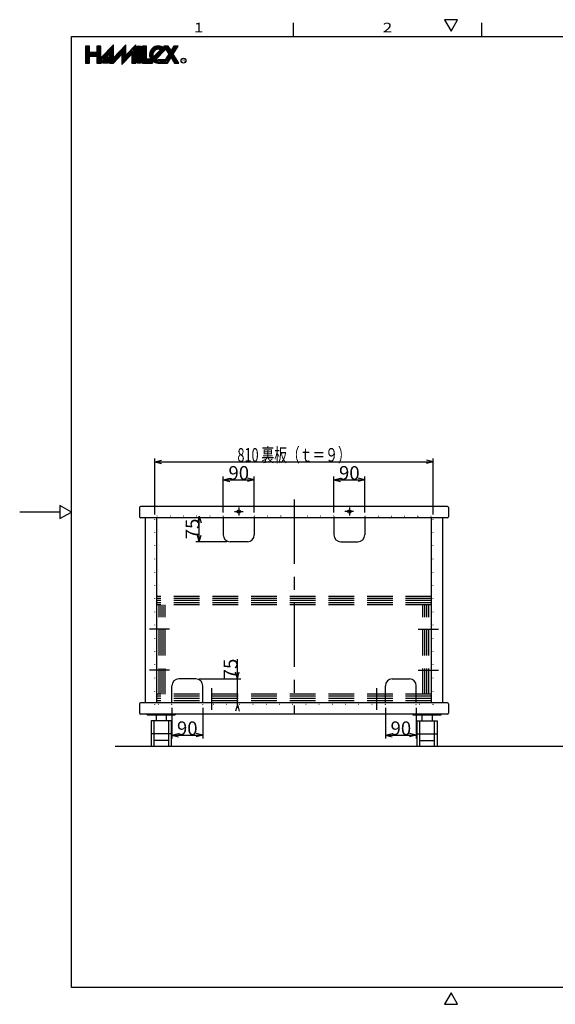
# Model space of a CAD drawing. Extents: x 4 to 409, y 4 to 292.
# Drawn here: x 4 to 160, y 5 to 292 of the extents above; entities that cross this region are included whole.
import ezdxf
from ezdxf.enums import TextEntityAlignment as Align

# ---------------------------------------------------------------- set-up
doc = ezdxf.new("R2010")
doc.units = 0
doc.header["$LTSCALE"] = 15
for name, pattern in [('CENTER', [2, 1.25, -0.25, 0.25, -0.25]), ('DASHED', [0.75, 0.5, -0.25]), ('DOT', [0.25, 0, -0.25])]:
    doc.linetypes.add(name, pattern=pattern)
doc.layers.add('CSLAYER1', color=7, linetype='CONTINUOUS')
doc.styles.add('FX_FONT', font='monotxt', dxfattribs={"height": 1, "bigfont": 'bigfont'})
doc.dimstyles.get("Standard").update_dxf_attribs({"dimtxt": 2.5, "dimasz": 2.5, "dimexe": 1.25, "dimexo": 0.625, "dimtad": 1, "dimcen": 2.5, "dimazin": 3, "dimtfac": 1, "dimtmove": 0, "dimatfit": 3})

# ---------------------------------------------------------------- blocks, each defined once
blk = doc.blocks.new('BLKF0000')
at = {"layer": 'CSLAYER1', "color": 7, "linetype": 'CONTINUOUS'}
for p, q in [((24.73529, 282.889893), (23.58729, 284.037893)), ((24.73529, 283.314157), (23.877772, 284.171675)), ((24.73529, 283.738421), (24.302036, 284.171675)), ((24.73529, 284.162685), (24.7263, 284.171675)), ((28.01529, 283.004006), (26.86729, 284.152006)), ((28.01529, 283.42827), (27.271884, 284.171675)), ((28.01529, 283.852534), (27.696148, 284.171675)), ((31.70529, 283.556646), (31.203917, 284.058019)), ((31.70529, 283.980911), (31.411437, 284.274763)), ((31.70529, 284.405175), (31.618958, 284.491506)), ((35.31329, 283.342759), (34.707298, 283.948751)), ((35.31329, 283.767023), (34.914818, 284.165494)), ((35.31329, 284.191287), (35.122339, 284.382238)), ((38.18329, 283.442608), (37.626137, 283.99976)), ((38.18329, 283.866872), (37.833657, 284.216504)), ((38.18329, 284.291136), (38.041178, 284.433247)), ((24.73529, 282.465629), (23.58729, 283.613629)), ((25.556979, 281.219675), (23.58729, 283.189365)), ((25.132715, 281.219675), (23.58729, 282.765101)), ((24.73529, 281.192837), (23.58729, 282.340837)), ((24.73529, 280.768573), (23.58729, 281.916573)), ((24.73529, 280.344309), (23.58729, 281.492309)), ((24.73529, 279.920045), (23.58729, 281.068045)), ((25.981243, 281.219675), (24.833243, 282.367675)), ((26.405508, 281.219675), (25.257508, 282.367675)), ((26.829772, 281.219675), (25.681772, 282.367675)), ((28.647437, 279.826274), (26.106036, 282.367675)), ((28.01529, 280.882685), (26.5303, 282.367675)), ((28.01529, 282.579742), (26.86729, 283.727742)), ((28.01529, 282.155478), (26.86729, 283.303478)), ((28.01529, 281.731214), (26.86729, 282.879214)), ((28.01529, 281.30695), (26.86729, 282.45495)), ((28.439917, 279.60953), (26.86729, 281.182157)), ((29.062478, 280.259761), (28.29863, 281.023609)), ((29.269999, 280.476505), (28.506151, 281.240352)), ((29.477519, 280.693248), (28.713671, 281.457096)), ((29.685039, 280.909992), (28.921192, 281.67384)), ((29.89256, 281.126735), (29.128712, 281.890583)), ((30.10008, 281.343479), (29.336233, 282.107327)), ((30.307601, 281.560223), (29.543753, 282.32407)), ((30.515121, 281.776966), (29.751274, 282.540814)), ((31.70529, 281.011062), (29.958794, 282.757558)), ((31.70529, 281.435326), (30.166314, 282.974301)), ((31.70529, 281.85959), (30.373835, 283.191045)), ((32.358339, 279.933749), (30.55729, 281.734798)), ((32.150818, 279.717005), (30.55729, 281.310534)), ((31.70529, 282.283854), (30.581355, 283.407788)), ((31.70529, 282.708118), (30.788876, 283.624532)), ((31.70529, 283.132382), (30.996396, 283.841276)), ((32.77338, 280.367236), (32.009532, 281.131084)), ((32.9809, 280.58398), (32.217052, 281.347827)), ((33.188421, 280.800723), (32.424573, 281.564571)), ((33.395941, 281.017467), (32.632093, 281.781315)), ((33.603462, 281.23421), (32.839614, 281.998058)), ((33.810982, 281.450954), (33.047134, 282.214802)), ((34.018503, 281.667698), (33.254655, 282.431545)), ((35.683306, 280.427159), (33.462175, 282.648289)), ((35.890826, 280.643902), (33.669696, 282.865033)), ((35.31329, 281.645703), (33.877216, 283.081776)), ((35.31329, 282.069967), (34.084737, 283.29852)), ((35.475785, 280.210415), (34.16529, 281.520911)), ((35.268265, 279.993671), (34.16529, 281.096646)), ((35.31329, 282.494231), (34.292257, 283.515263)), ((35.31329, 282.918495), (34.499777, 283.732007)), ((36.098347, 280.860646), (35.343412, 281.615581)), ((36.305867, 281.077389), (35.550932, 281.832324)), ((36.513387, 281.294133), (35.758453, 282.049068)), ((36.720908, 281.510877), (35.965973, 282.265811)), ((36.928428, 281.72762), (36.173494, 282.482555)), ((38.18329, 280.897023), (36.381014, 282.699299)), ((38.18329, 281.321287), (36.588535, 282.916042)), ((38.18329, 281.745551), (36.796055, 283.132786)), ((38.18329, 282.169815), (37.003575, 283.349529)), ((38.18329, 280.472759), (37.03529, 281.620759)), ((38.18329, 280.048495), (37.03529, 281.196495)), ((38.18329, 282.594079), (37.211096, 283.566273)), ((38.18329, 283.018343), (37.418616, 283.783017)), ((24.73529, 279.495781), (23.58729, 280.643781)), ((24.555131, 279.251675), (23.58729, 280.219517)), ((24.130867, 279.251675), (23.58729, 279.795253)), ((23.706603, 279.251675), (23.58729, 279.370988)), ((28.232396, 279.392787), (26.86729, 280.757893)), ((27.949243, 279.251675), (26.86729, 280.333629)), ((27.524979, 279.251675), (26.86729, 279.909365)), ((27.100715, 279.251675), (26.86729, 279.485101)), ((28.854958, 280.043017), (28.09111, 280.806865)), ((31.943298, 279.500262), (30.55729, 280.88627)), ((31.735777, 279.283518), (30.55729, 280.462006)), ((31.343356, 279.251675), (30.55729, 280.037742)), ((30.919092, 279.251675), (30.55729, 279.613478)), ((32.565859, 280.150492), (31.802011, 280.91434)), ((35.060744, 279.776928), (34.16529, 280.672382)), ((34.853224, 279.560184), (34.16529, 280.248118)), ((34.645703, 279.343441), (34.16529, 279.823854)), ((34.438183, 279.126697), (34.16529, 279.39959)), ((34.230662, 278.909953), (34.16529, 278.975326)), ((38.18329, 279.624231), (37.03529, 280.772231)), ((38.131581, 279.251675), (37.03529, 280.347967)), ((37.707317, 279.251675), (37.03529, 279.923703)), ((37.283053, 279.251675), (37.03529, 279.499439))]:
    blk.add_line(p, q, dxfattribs=at)
blk = doc.blocks.new('BLKF0001')
at = {"layer": 'CSLAYER1', "color": 7, "linetype": 'CONTINUOUS'}
for p, q in [((28.807123, 279.251675), (28.662628, 279.396171)), ((29.089966, 279.251675), (28.800975, 279.540667)), ((29.372809, 279.251675), (28.939322, 279.685163)), ((29.655652, 279.251675), (29.077669, 279.829658)), ((29.938494, 279.251675), (29.216016, 279.974154)), ((30.221337, 279.251675), (29.354363, 280.11865)), ((30.245738, 279.510117), (29.49271, 280.263145)), ((30.245738, 279.79296), (29.631057, 280.407641)), ((30.245738, 280.075802), (29.769404, 280.552137)), ((30.245738, 280.358645), (29.907751, 280.696633)), ((30.245738, 280.641488), (30.046098, 280.841128)), ((30.245738, 280.92433), (30.184444, 280.985624))]:
    blk.add_line(p, q, dxfattribs=at)
blk = doc.blocks.new('BLKF0002')
at = {"layer": 'CSLAYER1', "color": 7, "linetype": 'CONTINUOUS'}
for p, q in [((39.74129, 283.023675), (38.59329, 284.171675)), ((39.74129, 283.447939), (39.017554, 284.171675)), ((39.74129, 283.872203), (39.441818, 284.171675)), ((39.74129, 282.599411), (38.59329, 283.747411)), ((39.74129, 282.175147), (38.59329, 283.323147)), ((39.74129, 281.750883), (38.59329, 282.898883)), ((39.74129, 281.326619), (38.59329, 282.474619)), ((39.74129, 280.902355), (38.59329, 282.050355)), ((39.74129, 280.478091), (38.59329, 281.626091)), ((39.74129, 280.053827), (38.59329, 281.201827)), ((39.74129, 279.629563), (38.59329, 280.777563)), ((39.694913, 279.251675), (38.59329, 280.353299)), ((39.270649, 279.251675), (38.59329, 279.929035)), ((38.846385, 279.251675), (38.59329, 279.504771))]:
    blk.add_line(p, q, dxfattribs=at)
blk = doc.blocks.new('BLKF0003')
at = {"layer": 'CSLAYER1', "color": 7, "linetype": 'CONTINUOUS'}
for p, q in [((41.29929, 282.77058), (40.15129, 283.91858)), ((41.29929, 283.194844), (40.322458, 284.171675)), ((41.29929, 283.619108), (40.746723, 284.171675)), ((41.29929, 284.043372), (41.170987, 284.171675)), ((44.268435, 283.195548), (43.522587, 283.941395)), ((44.623206, 283.265041), (43.811504, 284.076742)), ((45.079556, 283.232954), (44.133146, 284.179364)), ((46.185977, 282.550798), (44.495231, 284.241543)), ((46.393497, 282.767541), (44.913037, 284.248001)), ((46.601018, 282.984285), (45.424644, 284.160659)), ((49.300998, 281.557097), (46.686419, 284.171675)), ((49.225748, 282.05661), (47.110684, 284.171675)), ((47.835358, 283.871264), (47.534948, 284.171675)), ((50.048301, 283.355378), (49.275765, 284.127914)), ((50.212812, 283.615131), (49.656268, 284.171675)), ((50.377322, 283.874885), (50.080532, 284.171675)), ((50.541833, 284.134638), (50.504796, 284.171675)), ((41.29929, 282.346316), (40.15129, 283.494316)), ((41.29929, 281.922052), (40.15129, 283.070052)), ((41.29929, 281.497788), (40.15129, 282.645788)), ((41.29929, 281.073524), (40.15129, 282.221524)), ((41.29929, 280.64926), (40.15129, 281.79726)), ((42.27261, 279.251675), (40.15129, 281.372996)), ((44.818194, 279.251675), (42.205858, 281.864011)), ((44.378119, 279.267486), (42.217112, 281.428493)), ((43.260413, 281.233721), (42.256333, 282.237801)), ((43.185435, 281.732963), (42.350007, 282.568391)), ((43.23615, 282.106511), (42.477876, 282.864786)), ((43.352689, 282.414237), (42.635033, 283.131893)), ((43.517653, 282.673537), (42.818782, 283.372408)), ((43.724788, 282.890666), (43.027861, 283.587593)), ((43.9735, 283.066219), (43.262139, 283.777579)), ((44.110772, 280.383362), (43.414815, 281.079319)), ((44.318293, 280.600105), (43.622335, 281.296063)), ((44.525813, 280.816849), (43.829856, 281.512806)), ((44.733334, 281.033592), (44.037376, 281.72955)), ((44.940854, 281.250336), (44.244897, 281.946294)), ((45.148374, 281.46708), (44.452417, 282.163037)), ((45.355895, 281.683823), (44.659937, 282.379781)), ((45.563415, 281.900567), (44.867458, 282.596524)), ((45.770936, 282.11731), (45.074978, 282.813268)), ((45.978456, 282.334054), (45.282499, 283.030012)), ((46.789074, 283.220492), (46.252106, 283.75746)), ((50.033818, 280.400013), (46.592521, 283.841309)), ((50.757891, 279.251675), (47.325341, 282.684225)), ((48.238685, 280.498089), (47.466149, 281.270625)), ((48.403196, 280.757843), (47.63066, 281.530379)), ((50.333627, 279.251675), (47.79517, 281.790132)), ((49.390259, 282.316364), (48.617723, 283.0889)), ((49.55477, 282.576117), (48.782234, 283.348653)), ((49.71928, 282.835871), (48.946744, 283.608407)), ((49.883791, 283.095624), (49.111255, 283.86816)), ((41.848346, 279.251675), (40.15129, 280.948732)), ((41.424082, 279.251675), (40.15129, 280.524468)), ((40.999818, 279.251675), (40.15129, 280.100203)), ((40.575554, 279.251675), (40.15129, 279.675939)), ((42.696874, 279.251675), (41.548874, 280.399675)), ((43.02129, 279.351524), (41.973138, 280.399675)), ((43.826578, 279.394763), (42.341111, 280.880231)), ((43.02129, 279.775788), (42.397402, 280.399675)), ((45.242458, 279.251675), (44.265335, 280.228799)), ((45.666723, 279.251675), (44.764723, 280.153675)), ((46.090987, 279.251675), (45.188987, 280.153675)), ((46.515251, 279.251675), (45.613251, 280.153675)), ((46.939515, 279.251675), (46.037515, 280.153675)), ((47.363779, 279.251675), (46.461779, 280.153675)), ((47.580643, 279.459075), (46.808107, 280.231611)), ((47.745153, 279.718829), (46.972618, 280.491365)), ((47.909664, 279.978582), (47.137128, 280.751118)), ((48.074175, 280.238336), (47.301639, 281.010872)), ((49.909363, 279.251675), (48.790981, 280.370058))]:
    blk.add_line(p, q, dxfattribs=at)
blk = doc.blocks.new('*D0007')
at = {"layer": 'CSLAYER1', "color": 7, "linetype": 'CONTINUOUS'}
for p, q in [((43.787683, 147.818836), (43.787683, 164.117495)), ((43.787683, 163.117495), (45.719535, 163.635133)), ((124.787683, 163.117495), (122.855831, 163.635133)), ((124.787683, 147.818836), (124.787683, 164.117495)), ((43.787683, 163.117495), (124.787683, 163.117495)), ((43.787683, 163.117495), (45.719535, 162.599857)), ((124.787683, 163.117495), (122.855831, 162.599857))]:
    blk.add_line(p, q, dxfattribs=at)
at = {"layer": 'CSLAYER1', "color": 7, "style": 'FX_FONT', "width": 0.773438}
blk.add_text('810 裏板（ｔ＝９）', height=4, dxfattribs=at).set_placement((67.787683, 163.117493), (100.787683, 163.117493), align=Align.FIT)
blk = doc.blocks.new('FXDIM0000')
at = {"layer": 'CSLAYER1', "color": 7, "linetype": 'CONTINUOUS'}
blk.add_line((124.787683, 148.318836), (124.787683, 158.872767), dxfattribs=at)
blk = doc.blocks.new('*D0011')
at = {"layer": 'CSLAYER1', "color": 7, "linetype": 'CONTINUOUS'}
for p, q in [((95.887683, 157.872767), (97.819535, 158.390405)), ((95.887683, 157.872767), (104.887683, 157.872767)), ((95.887683, 157.872767), (97.819535, 157.355129)), ((104.887683, 157.872767), (102.955831, 158.390405)), ((104.887683, 157.872767), (102.955831, 157.355129)), ((104.887683, 148.318836), (104.887683, 158.872767))]:
    blk.add_line(p, q, dxfattribs=at)
at = {"layer": 'CSLAYER1', "color": 7, "style": 'FX_FONT', "width": 0.9}
blk.add_text('90', height=4, dxfattribs=at).set_placement((97.387683, 157.872766), (103.387683, 157.872766), align=Align.FIT)
blk = doc.blocks.new('FXDIM0001')
at = {"layer": 'CSLAYER1', "color": 7, "linetype": 'CONTINUOUS'}
for p, q in [((43.787683, 148.318836), (43.787683, 158.872767)), ((63.687683, 148.318836), (63.687683, 158.872767))]:
    blk.add_line(p, q, dxfattribs=at)
blk = doc.blocks.new('*D0012')
at = {"layer": 'CSLAYER1', "color": 7, "linetype": 'CONTINUOUS'}
for p, q in [((63.687683, 157.872767), (65.619535, 158.390405)), ((63.687683, 157.872767), (72.687683, 157.872767)), ((63.687683, 157.872767), (65.619535, 157.355129)), ((72.687683, 157.872767), (70.755831, 158.390405)), ((72.687683, 157.872767), (70.755831, 157.355129)), ((72.687683, 148.318836), (72.687683, 158.872767))]:
    blk.add_line(p, q, dxfattribs=at)
at = {"layer": 'CSLAYER1', "color": 7, "style": 'FX_FONT', "width": 0.9}
blk.add_text('90', height=4, dxfattribs=at).set_placement((65.187683, 157.872766), (71.187683, 157.872766), align=Align.FIT)
blk = doc.blocks.new('FXDIM0002')
at = {"layer": 'CSLAYER1', "color": 7, "linetype": 'CONTINUOUS'}
blk.add_line((95.887683, 148.318836), (95.887683, 158.872767), dxfattribs=at)
blk = doc.blocks.new('*D0013')
at = {"layer": 'CSLAYER1', "color": 7, "linetype": 'CONTINUOUS'}
for p, q in [((56.687274, 147.318836), (56.169636, 145.386984)), ((56.687274, 139.818836), (56.687274, 147.318836)), ((56.687274, 147.318836), (57.204912, 145.386984)), ((56.687274, 139.818836), (56.169636, 141.750687)), ((56.687274, 139.818836), (57.204912, 141.750687)), ((64.687683, 139.818836), (55.687274, 139.818836))]:
    blk.add_line(p, q, dxfattribs=at)
at = {"layer": 'CSLAYER1', "color": 7, "style": 'FX_FONT', "width": 0.9}
blk.add_text('75', height=4, rotation=90, dxfattribs=at).set_placement((56.687274, 140.568835), (56.687274, 146.568835), align=Align.FIT)
blk = doc.blocks.new('FXDIM0003')
at = {"layer": 'CSLAYER1', "color": 7, "linetype": 'CONTINUOUS'}
blk.add_line((48.687683, 91.418836), (48.687683, 82.515442), dxfattribs=at)
blk = doc.blocks.new('*D0014')
at = {"layer": 'CSLAYER1', "color": 7, "linetype": 'CONTINUOUS'}
for p, q in [((119.887683, 91.418836), (119.887683, 82.515442)), ((110.887683, 83.515442), (112.819535, 84.03308)), ((110.887683, 83.515442), (119.887683, 83.515442)), ((110.887683, 83.515442), (112.819535, 82.997804)), ((119.887683, 83.515442), (117.955831, 84.03308)), ((119.887683, 83.515442), (117.955831, 82.997804))]:
    blk.add_line(p, q, dxfattribs=at)
at = {"layer": 'CSLAYER1', "color": 7, "style": 'FX_FONT', "width": 0.9}
blk.add_text('90', height=4, dxfattribs=at).set_placement((112.387683, 83.515448), (118.387683, 83.515448), align=Align.FIT)
blk = doc.blocks.new('*D0015')
at = {"layer": 'CSLAYER1', "color": 7, "linetype": 'CONTINUOUS'}
for p, q in [((57.687683, 91.418836), (57.687683, 82.515442)), ((48.687683, 83.515442), (50.619535, 84.03308)), ((48.687683, 83.515442), (57.687683, 83.515442)), ((48.687683, 83.515442), (50.619535, 82.997804)), ((57.687683, 83.515442), (55.755831, 84.03308)), ((57.687683, 83.515442), (55.755831, 82.997804))]:
    blk.add_line(p, q, dxfattribs=at)
at = {"layer": 'CSLAYER1', "color": 7, "style": 'FX_FONT', "width": 0.9}
blk.add_text('90', height=4, dxfattribs=at).set_placement((50.187683, 83.515448), (56.187683, 83.515448), align=Align.FIT)
blk = doc.blocks.new('FXDIM0004')
at = {"layer": 'CSLAYER1', "color": 7, "linetype": 'CONTINUOUS'}
blk.add_line((110.887683, 91.418836), (110.887683, 82.515442), dxfattribs=at)
blk = doc.blocks.new('*D0016')
at = {"layer": 'CSLAYER1', "color": 7, "linetype": 'CONTINUOUS'}
for p, q in [((67.794263, 99.918836), (67.794263, 105.652914)), ((67.794263, 99.918836), (67.276625, 101.850687)), ((67.794263, 99.918836), (68.311901, 101.850687)), ((56.687683, 99.918836), (68.794263, 99.918836)), ((67.794263, 92.418836), (67.794263, 99.918836)), ((67.794263, 92.418836), (67.276625, 90.486984)), ((67.794263, 91.418836), (67.794263, 92.418836)), ((67.794263, 92.418836), (68.311901, 90.486984))]:
    blk.add_line(p, q, dxfattribs=at)
at = {"layer": 'CSLAYER1', "color": 7, "style": 'FX_FONT', "width": 0.9}
blk.add_text('75', height=4, rotation=90, dxfattribs=at).set_placement((67.794263, 99.785876), (67.794263, 105.785876), align=Align.FIT)

msp = doc.modelspace()

# ---------------------------------------------------------------- linework, layer by layer
at = {"layer": 'CSLAYER1', "color": 3, "linetype": 'CONTINUOUS'}
for p, q in [((84, 291), (84, 287)), ((139, 287), (139, 291)), ((19.443625, 10), (19.443625, 287)), ((19.443625, 287), (405, 287)), ((63.687683, 146.818836), (63.687683, 141.818836)), ((72.687683, 146.768836), (72.687683, 141.818836)), ((95.887683, 146.768836), (95.887683, 141.818836)), ((104.887683, 146.818836), (104.887683, 141.818836)), ((70.687683, 139.818836), (65.687683, 139.818836)), ((97.887683, 139.818836), (102.887683, 139.818836)), ((48.687683, 92.918836), (48.687683, 97.918836)), ((55.687683, 99.918836), (50.687683, 99.918836)), ((57.687683, 92.968836), (57.687683, 97.918836)), ((110.887683, 92.968836), (110.887683, 97.918836)), ((112.887683, 99.918836), (117.887683, 99.918836)), ((119.887683, 92.918836), (119.887683, 97.918836)), ((397.812029, 80.188836), (32.198508, 80.188836)), ((405, 10), (19.443625, 10))]:
    msp.add_line(p, q, dxfattribs=at)
at = {"layer": 'CSLAYER1', "color": 7, "linetype": 'CONTINUOUS'}
for p, q in [((131.92, 291.876901), (128.08, 291.876901)), ((128.08, 291.876901), (130, 288.551364)), ((130, 288.551364), (131.92, 291.876901)), ((24.73529, 284.171675), (23.58729, 284.171675)), ((23.58729, 284.171675), (23.58729, 279.251675)), ((24.73529, 282.367675), (24.73529, 284.171675)), ((28.01529, 284.171675), (26.86729, 284.171675)), ((26.86729, 284.171675), (26.86729, 282.367675)), ((31.70529, 284.581675), (28.01529, 280.727675)), ((28.01529, 280.727675), (28.01529, 284.171675)), ((35.31329, 284.581675), (31.70529, 280.81332)), ((31.70529, 280.81332), (31.70529, 284.581675)), ((38.18329, 284.581675), (35.31329, 281.58412)), ((35.31329, 281.58412), (35.31329, 284.581675)), ((38.18329, 279.251675), (38.18329, 284.581675)), ((38.59329, 279.251675), (38.59329, 284.171675)), ((38.59329, 284.171675), (39.74129, 284.171675)), ((39.74129, 284.171675), (39.74129, 279.251675)), ((41.29929, 284.171675), (40.15129, 284.171675)), ((40.15129, 284.171675), (40.15129, 279.251675)), ((41.29929, 280.399675), (41.29929, 284.171675)), ((47.645098, 284.171675), (46.38329, 284.171675)), ((46.38329, 284.171675), (47.843385, 281.866261)), ((48.47429, 282.862426), (47.645098, 284.171675)), ((49.303481, 284.171675), (48.47429, 282.862426)), ((49.105194, 281.866261), (50.56529, 284.171675)), ((50.56529, 284.171675), (49.303481, 284.171675)), ((26.86729, 282.367675), (24.73529, 282.367675)), ((24.73529, 279.251675), (24.73529, 281.219675)), ((24.73529, 281.219675), (26.86729, 281.219675)), ((26.86729, 281.219675), (26.86729, 279.251675)), ((28.09729, 279.251675), (30.55729, 281.821009)), ((28.524281, 279.251675), (30.245738, 281.049642)), ((30.245738, 281.049642), (30.245738, 279.251675)), ((30.55729, 281.821009), (30.55729, 279.251675)), ((31.70529, 279.251675), (34.16529, 281.821009)), ((34.16529, 278.841675), (37.03529, 281.839231)), ((34.16529, 281.821009), (34.16529, 278.841675)), ((37.03529, 281.839231), (37.03529, 279.251675)), ((45.381197, 283.133096), (43.350933, 281.012599)), ((44.047757, 280.317546), (46.805544, 283.197902)), ((47.843385, 281.866261), (46.758748, 280.153675)), ((50.761098, 279.251675), (49.105194, 281.866261)), ((23.58729, 279.251675), (24.73529, 279.251675)), ((26.86729, 279.251675), (28.09729, 279.251675)), ((30.245738, 279.251675), (28.524281, 279.251675)), ((30.55729, 279.251675), (31.70529, 279.251675)), ((37.03529, 279.251675), (38.18329, 279.251675)), ((39.74129, 279.251675), (38.59329, 279.251675)), ((40.15129, 279.251675), (43.02129, 279.251675)), ((42.566039, 280.399675), (41.29929, 280.399675)), ((43.02129, 279.251675), (43.02129, 279.858136)), ((44.597471, 279.251675), (47.44929, 279.251675)), ((46.758748, 280.153675), (44.74329, 280.153675)), ((47.44929, 279.251675), (48.47429, 280.870096)), ((48.47429, 280.870096), (49.49929, 279.251675)), ((49.49929, 279.251675), (50.761098, 279.251675)), ((19.443625, 148.5), (16.118088, 150.42)), ((16.118088, 150.42), (16.118088, 146.58)), ((39.287683, 149.818836), (39.287683, 147.118836)), ((128.987683, 150.118836), (39.587683, 150.118836)), ((129.287683, 149.818836), (129.287683, 147.118836)), ((16.118088, 148.5), (4.386423, 148.5)), ((16.118088, 146.58), (19.443625, 148.5)), ((128.987683, 146.818836), (39.587683, 146.818836)), ((40.987683, 92.918836), (40.987683, 146.768836)), ((44.287683, 92.918836), (44.287683, 146.768836)), ((124.287683, 92.918836), (124.287683, 146.818836)), ((127.587683, 92.918836), (127.587683, 146.818836)), ((39.287683, 92.618836), (39.287683, 89.918836)), ((128.987683, 92.918836), (39.587683, 92.918836)), ((129.287683, 92.618836), (129.287683, 89.918836)), ((128.987683, 89.618836), (39.587683, 89.618836)), ((41.487683, 89.388836), (41.487683, 89.618836)), ((41.487683, 89.388836), (49.687683, 89.388836)), ((44.087683, 89.388836), (44.087683, 87.688836)), ((47.087683, 89.388836), (47.087683, 87.688836)), ((49.687683, 89.618836), (49.687683, 89.388836)), ((118.887683, 89.618836), (118.887683, 89.388836)), ((118.887683, 89.388836), (127.087683, 89.388836)), ((121.487683, 89.388836), (121.487683, 87.688836)), ((124.487683, 89.388836), (124.487683, 87.688836)), ((127.087683, 89.388836), (127.087683, 89.618836)), ((42.637683, 87.688836), (42.637683, 80.188836)), ((48.537683, 87.688836), (42.637683, 87.688836)), ((43.437683, 87.688836), (43.437683, 80.188836)), ((47.737683, 87.688836), (47.737683, 80.188836)), ((48.537683, 87.688836), (48.537683, 80.188836)), ((120.037683, 87.688836), (120.037683, 80.188836)), ((120.037683, 87.688836), (125.937683, 87.688836)), ((120.837683, 87.688836), (120.837683, 80.188836)), ((125.137683, 87.688836), (125.137683, 80.188836)), ((125.937683, 87.688836), (125.937683, 80.188836)), ((47.737683, 81.938836), (43.437683, 81.938836)), ((120.837683, 81.938836), (125.137683, 81.938836)), ((130, 8.448636), (128.08, 5.123099)), ((131.92, 5.123099), (130, 8.448636)), ((128.08, 5.123099), (131.92, 5.123099))]:
    msp.add_line(p, q, dxfattribs=at)
at = {"layer": 'CSLAYER1', "color": 7, "linetype": 'CENTER'}
for p, q in [((84.287683, 152.114376), (84.287683, 89.618836)), ((68.187683, 149.829282), (68.187683, 147.447975)), ((100.387683, 149.829282), (100.387683, 147.447975)), ((66.930266, 148.618836), (69.487374, 148.618836)), ((101.6451, 148.618836), (99.087992, 148.618836)), ((48.011189, 114.418836), (42.204634, 114.418836)), ((120.465463, 114.418836), (126.370732, 114.418836)), ((48.011189, 102.418836), (42.204634, 102.418836)), ((120.465463, 102.418836), (126.370732, 102.418836)), ((60.287683, 97.202534), (60.287683, 90.860447)), ((108.287683, 97.202534), (108.287683, 90.860447)), ((48.537683, 83.938836), (42.637683, 83.938836)), ((120.037683, 83.938836), (125.937683, 83.938836))]:
    msp.add_line(p, q, dxfattribs=at)
at = {"layer": 'CSLAYER1', "color": 7, "linetype": 'DOT'}
for p, q in [((39.787683, 150.118836), (39.787683, 146.818836)), ((128.787683, 150.118836), (128.787683, 146.818836)), ((43.787683, 92.418836), (43.787683, 147.318836)), ((63.687683, 147.318836), (43.787683, 147.318836)), ((63.687683, 147.318836), (63.687683, 146.818836)), ((95.887683, 147.318836), (72.687683, 147.318836)), ((72.687683, 147.318836), (72.687683, 146.818836)), ((95.887683, 147.318836), (95.887683, 146.818836)), ((104.887683, 147.318836), (124.787683, 147.318836)), ((104.887683, 147.318836), (104.887683, 146.818836)), ((124.787683, 92.418836), (124.787683, 147.318836)), ((39.787683, 92.918836), (39.787683, 89.618836)), ((48.687683, 92.418836), (43.787683, 92.418836)), ((48.687683, 92.418836), (48.687683, 92.918836)), ((57.687683, 92.418836), (57.687683, 92.918836)), ((110.887683, 92.418836), (57.687683, 92.418836)), ((110.887683, 92.418836), (110.887683, 92.918836)), ((119.887683, 92.418836), (119.887683, 92.918836)), ((124.787683, 92.418836), (119.887683, 92.418836)), ((128.787683, 92.918836), (128.787683, 89.618836))]:
    msp.add_line(p, q, dxfattribs=at)
at = {"layer": 'CSLAYER1', "color": 7, "linetype": 'DASHED'}
for p, q in [((124.287683, 123.918836), (44.287683, 123.918836)), ((124.287683, 123.318836), (44.287683, 123.318836)), ((124.287683, 122.718836), (44.287683, 122.718836)), ((124.287683, 122.018836), (44.287683, 122.018836)), ((124.287683, 121.418836), (44.287683, 121.418836)), ((44.987683, 95.418836), (44.987683, 121.418836)), ((45.587683, 95.418836), (45.587683, 121.418836)), ((46.187683, 95.418836), (46.187683, 121.418836)), ((46.787683, 95.418836), (46.787683, 121.418836)), ((121.787683, 95.418836), (121.787683, 121.418836)), ((122.387683, 95.418836), (122.387683, 121.418836)), ((122.987683, 95.418836), (122.987683, 121.418836)), ((123.587683, 95.418836), (123.587683, 121.418836)), ((124.287683, 95.418836), (44.287683, 95.418836)), ((124.287683, 94.818836), (44.287683, 94.818836)), ((124.287683, 94.218836), (44.287683, 94.218836)), ((124.287683, 93.518836), (44.287683, 93.518836))]:
    msp.add_line(p, q, dxfattribs=at)
at = {"layer": 'CSLAYER1', "color": 7, "linetype": 'CONTINUOUS'}
for centre, radius in [((52.085229, 279.954372), 0.702696), ((68.187683, 148.618836), 0.5), ((100.387683, 148.618836), 0.5)]:
    msp.add_circle(centre, radius, dxfattribs=at)
for centre, radius, start, end in [((44.74329, 281.711675), 2.542, 35.779548, 211.072951), ((44.74329, 281.711675), 1.558, 65.830337, 206.660391), ((44.67038, 281.79263), 2.542, 229.553523, 271.643579), ((44.74329, 281.711675), 1.558, 243.485339, 270), ((39.587683, 149.818836), 0.3, 90, 180), ((128.987683, 149.818836), 0.3, 0, 90), ((39.587683, 147.118836), 0.3, 180, 270), ((128.987683, 147.118836), 0.3, 270, 360), ((39.587683, 92.618836), 0.3, 90, 180), ((128.987683, 92.618836), 0.3, 0, 90), ((39.587683, 89.918836), 0.3, 180, 270), ((128.987683, 89.918836), 0.3, -90, 0)]:
    msp.add_arc(centre, radius, start, end, dxfattribs=at)
at = {"layer": 'CSLAYER1', "color": 3, "linetype": 'CONTINUOUS'}
for centre, start, end in [((65.687683, 141.818836), 180, 270), ((70.687683, 141.818836), 270, 360), ((97.887683, 141.818836), 180, 270), ((102.887683, 141.818836), 270, 360), ((50.687683, 97.918836), 90, 180), ((55.687683, 97.918836), 0, 90), ((112.887683, 97.918836), 90, 180), ((117.887683, 97.918836), 0, 90)]:
    msp.add_arc(centre, 2, start, end, dxfattribs=at)

# ---------------------------------------------------------------- block references
at = {"layer": 'CSLAYER1'}
for name in ['BLKF0000', 'BLKF0002', 'BLKF0003', 'BLKF0001', 'FXDIM0001', 'FXDIM0002', 'FXDIM0000', 'FXDIM0003', 'FXDIM0004']:
    msp.add_blockref(name, (0, 0), dxfattribs=at)

# ---------------------------------------------------------------- texts
at = {"layer": 'CSLAYER1', "color": 3, "style": 'FX_FONT', "width": 1.5}
for s, p, p2 in [('1', (55.1, 288.182642), (57.9, 288.182642)), ('2', (110.1, 288.182642), (112.9, 288.182642))]:
    msp.add_text(s, height=2.8, dxfattribs=at).set_placement(p, p2, align=Align.FIT)
at = {"layer": 'CSLAYER1', "color": 7, "style": 'FX_FONT', "width": 1.5}
msp.add_text('R', height=0.984, dxfattribs=at).set_placement((51.676365, 279.487785), (52.660365, 279.487785), align=Align.FIT)

# ---------------------------------------------------------------- dimensions: what is measured, and where the dimension line sits
at = {"layer": 'CSLAYER1', "color": 7}
for p1, p2, distance, picture, middle in [((43.787683, 146.818836), (124.787683, 146.818836), 16.298659, '*D0007', (84.287683, 163.117493)), ((63.687683, 147.318836), (72.687683, 147.318836), 10.553931, '*D0012', (68.187683, 157.872766)), ((95.887683, 147.318836), (104.887683, 147.318836), 10.553931, '*D0011', (100.387683, 157.872766)), ((48.687683, 92.418836), (57.687683, 92.418836), -8.903394, '*D0015', (53.187683, 83.515448)), ((110.887683, 92.418836), (119.887683, 92.418836), -8.903394, '*D0014', (115.387683, 83.515448))]:
    dim = msp.add_aligned_dim(p1=p1, p2=p2, distance=distance, dimstyle='Standard', dxfattribs=at)
    dim.commit()
    dim.dimension.update_dxf_attribs({"geometry": picture, "text_midpoint": middle})
for base, p1, p2, picture, middle in [((56.687274, 147.318836), (65.687683, 139.818836), (63.687683, 147.318836), '*D0013', (56.687274, 143.568835)), ((67.794263, 99.918836), (57.687683, 92.418836), (55.687683, 99.918836), '*D0016', (67.794263, 102.785876))]:
    dim = msp.add_linear_dim(base=base, p1=p1, p2=p2, angle=90, dimstyle='Standard', dxfattribs=at)
    dim.commit()
    dim.dimension.update_dxf_attribs({"geometry": picture, "text_midpoint": middle})

doc.saveas('drawing.dxf')
